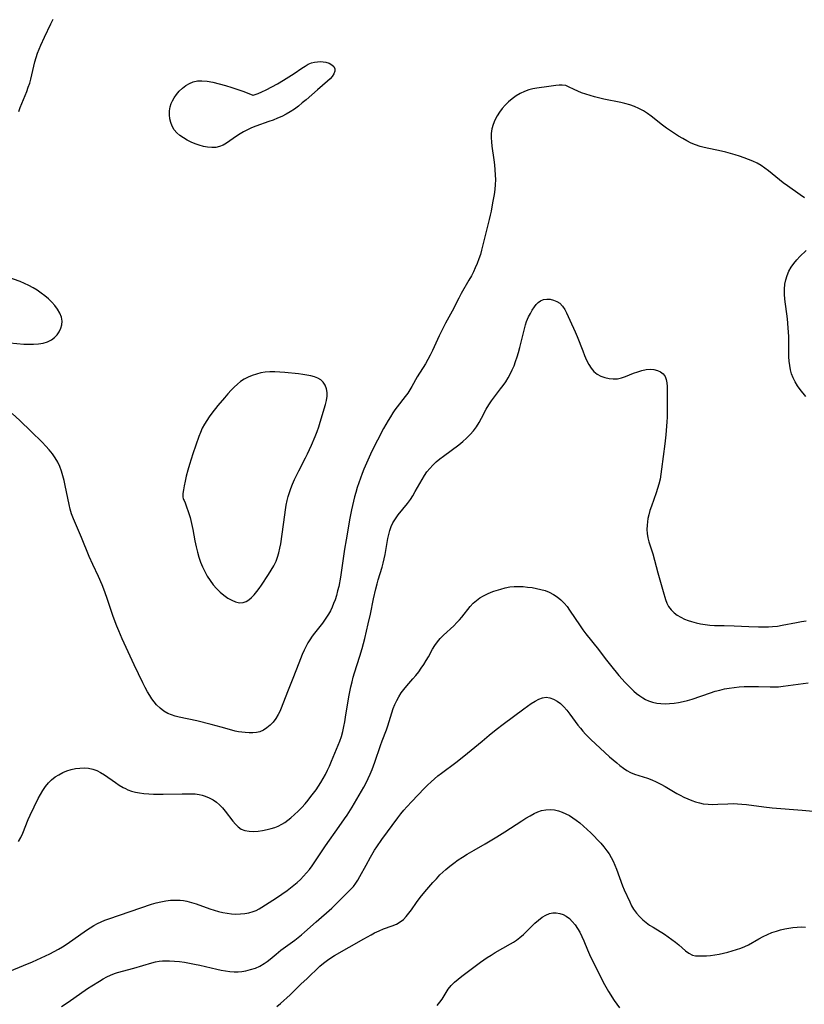
# Model space of a CAD drawing. Extents: x 1794352 to 1802554, y 2764605 to 2772807.
# Drawn here: x 1797618 to 1797915, y 2766091 to 2766464 of the extents above; entities that cross this region are included whole.
import ezdxf

# ---------------------------------------------------------------- set-up
doc = ezdxf.new("R2010")
doc.units = 0

msp = doc.modelspace()

# ---------------------------------------------------------------- linework, layer by layer
at = {"layer": 'Unknown_Line_Type', "color": 0}
for points in [[(1797618.14, 2766429.33, 172), (1797618.64, 2766430.79, 172), (1797619.23, 2766432.34, 172), (1797621.11, 2766436.91, 172), (1797621.69, 2766438.44, 172), (1797622.21, 2766439.99, 172), (1797622.64, 2766441.54, 172), (1797624.17, 2766448.08, 172), (1797624.64, 2766449.73, 172), (1797625.17, 2766451.3, 172), (1797625.77, 2766452.85, 172), (1797626.42, 2766454.38, 172), (1797627.82, 2766457.42, 172), (1797630.28, 2766462.46, 172), (1797631.11, 2766464.23, 172)], [(1797706.62, 2766435.52, 174), (1797706.86, 2766435.52, 174), (1797707.57, 2766435.74, 174), (1797708.68, 2766436.15, 174), (1797710.1, 2766436.74, 174), (1797711.75, 2766437.5, 174), (1797713.83, 2766438.56, 174), (1797716.02, 2766439.77, 174), (1797718.22, 2766441.09, 174), (1797720.36, 2766442.42, 174), (1797722.33, 2766443.72, 174), (1797725.25, 2766445.72, 174), (1797726.43, 2766446.49, 174), (1797727.62, 2766447.15, 174), (1797728.83, 2766447.66, 174), (1797729.99, 2766447.97, 174), (1797731.16, 2766448.13, 174), (1797732.31, 2766448.18, 174), (1797733.35, 2766448.12, 174), (1797734.33, 2766447.96, 174), (1797735.56, 2766447.57, 174), (1797736.6, 2766447, 174), (1797737.36, 2766446.3, 174), (1797737.76, 2766445.45, 174), (1797737.72, 2766444.54, 174), (1797737.34, 2766443.57, 174), (1797736.67, 2766442.56, 174), (1797735.88, 2766441.67, 174), (1797734.95, 2766440.79, 174), (1797731.14, 2766437.52, 174), (1797726.86, 2766433.75, 174), (1797725.4, 2766432.51, 174), (1797723.91, 2766431.31, 174), (1797722.38, 2766430.17, 174), (1797720.8, 2766429.12, 174), (1797719.25, 2766428.24, 174), (1797717.64, 2766427.44, 174), (1797716, 2766426.72, 174), (1797714.34, 2766426.05, 174), (1797712.7, 2766425.45, 174), (1797707.81, 2766423.69, 174), (1797706.22, 2766423.05, 174), (1797704.67, 2766422.37, 174), (1797703.18, 2766421.6, 174), (1797701.83, 2766420.8, 174), (1797700.53, 2766419.94, 174), (1797696.76, 2766417.3, 174), (1797695.45, 2766416.54, 174), (1797694.1, 2766415.99, 174), (1797692.64, 2766415.7, 174), (1797691.12, 2766415.65, 174), (1797689.55, 2766415.79, 174), (1797687.96, 2766416.1, 174), (1797686.36, 2766416.54, 174), (1797684.81, 2766417.08, 174), (1797683.29, 2766417.73, 174), (1797681.81, 2766418.47, 174), (1797680.4, 2766419.3, 174), (1797679.1, 2766420.22, 174), (1797677.93, 2766421.25, 174), (1797676.95, 2766422.41, 174), (1797676.2, 2766423.69, 174), (1797675.67, 2766425.09, 174), (1797675.32, 2766426.56, 174), (1797675.16, 2766428.07, 174), (1797675.18, 2766429.59, 174), (1797675.42, 2766431.09, 174), (1797675.77, 2766432.25, 174), (1797676.26, 2766433.36, 174), (1797676.86, 2766434.44, 174), (1797677.79, 2766435.76, 174), (1797678.85, 2766436.99, 174), (1797680.03, 2766438.11, 174), (1797681.3, 2766439.09, 174), (1797682.66, 2766439.91, 174), (1797684.1, 2766440.5, 174), (1797685.71, 2766440.84, 174), (1797687.4, 2766440.93, 174), (1797689.35, 2766440.77, 174), (1797691.56, 2766440.37, 174), (1797693.94, 2766439.81, 174), (1797696.38, 2766439.12, 174), (1797698.78, 2766438.37, 174), (1797701.03, 2766437.61, 174), (1797702.87, 2766436.94, 174), (1797706.39, 2766435.58, 174), (1797706.62, 2766435.52, 174)], [(1797915.41, 2766396.67, 172), (1797913.86, 2766397.79, 172), (1797909.01, 2766401.14, 172), (1797907.42, 2766402.33, 172), (1797906.02, 2766403.44, 172), (1797901.89, 2766406.83, 172), (1797900.49, 2766407.89, 172), (1797899.03, 2766408.86, 172), (1797897.5, 2766409.72, 172), (1797895.91, 2766410.48, 172), (1797894.27, 2766411.17, 172), (1797892.61, 2766411.79, 172), (1797890.92, 2766412.37, 172), (1797889.21, 2766412.9, 172), (1797885.76, 2766413.86, 172), (1797884.03, 2766414.28, 172), (1797877.52, 2766415.65, 172), (1797875.96, 2766416.07, 172), (1797874.26, 2766416.66, 172), (1797872.6, 2766417.36, 172), (1797870.97, 2766418.15, 172), (1797869.37, 2766419.02, 172), (1797867.79, 2766419.94, 172), (1797866.23, 2766420.91, 172), (1797864.7, 2766421.94, 172), (1797863.21, 2766423.01, 172), (1797861.76, 2766424.12, 172), (1797857.47, 2766427.5, 172), (1797856.01, 2766428.54, 172), (1797854.49, 2766429.5, 172), (1797852.82, 2766430.38, 172), (1797851.09, 2766431.13, 172), (1797849.31, 2766431.77, 172), (1797847.48, 2766432.31, 172), (1797845.93, 2766432.68, 172), (1797839.46, 2766433.97, 172), (1797836, 2766434.81, 172), (1797834.32, 2766435.28, 172), (1797832.69, 2766435.79, 172), (1797831.12, 2766436.34, 172), (1797829.64, 2766436.92, 172), (1797828.28, 2766437.56, 172), (1797826.16, 2766438.67, 172), (1797825.1, 2766439.08, 172), (1797823.8, 2766439.31, 172), (1797822.6, 2766439.29, 172), (1797821.36, 2766439.15, 172), (1797818.73, 2766438.71, 172), (1797814.21, 2766438.15, 172), (1797812.67, 2766437.89, 172), (1797811.16, 2766437.52, 172), (1797809.48, 2766436.91, 172), (1797807.85, 2766436.12, 172), (1797806.29, 2766435.18, 172), (1797804.8, 2766434.1, 172), (1797803.47, 2766432.94, 172), (1797802.22, 2766431.69, 172), (1797801.07, 2766430.41, 172), (1797800.02, 2766429.06, 172), (1797799.09, 2766427.64, 172), (1797798.27, 2766426.06, 172), (1797797.63, 2766424.41, 172), (1797797.16, 2766422.71, 172), (1797796.9, 2766420.97, 172), (1797796.86, 2766419.38, 172), (1797796.96, 2766417.77, 172), (1797797.15, 2766416.15, 172), (1797797.91, 2766410.99, 172), (1797798.13, 2766409.11, 172), (1797798.31, 2766407.23, 172), (1797798.43, 2766405.35, 172), (1797798.47, 2766403.48, 172), (1797798.41, 2766401.61, 172), (1797798.23, 2766399.76, 172), (1797797.97, 2766397.93, 172), (1797797.41, 2766394.68, 172), (1797796.83, 2766391.62, 172), (1797796.51, 2766390.09, 172), (1797796.12, 2766388.44, 172), (1797794.47, 2766381.88, 172), (1797793.27, 2766376.84, 172), (1797792.81, 2766375.19, 172), (1797792.24, 2766373.47, 172), (1797791.59, 2766371.77, 172), (1797790.87, 2766370.1, 172), (1797790.16, 2766368.6, 172), (1797789.41, 2766367.13, 172), (1797788.47, 2766365.43, 172), (1797785.56, 2766360.4, 172), (1797784.64, 2766358.7, 172), (1797782.17, 2766353.68, 172), (1797779.64, 2766349.13, 172), (1797779.01, 2766347.95, 172), (1797777.26, 2766344.45, 172), (1797774.67, 2766338.83, 172), (1797773.82, 2766337.14, 172), (1797772.92, 2766335.47, 172), (1797771.98, 2766333.84, 172), (1797768.88, 2766328.9, 172), (1797766.8, 2766325.19, 172), (1797766.07, 2766323.96, 172), (1797765.29, 2766322.76, 172), (1797764.34, 2766321.43, 172), (1797761.3, 2766317.54, 172), (1797760.48, 2766316.41, 172), (1797759.69, 2766315.24, 172), (1797758.77, 2766313.8, 172), (1797757.88, 2766312.34, 172), (1797756.17, 2766309.34, 172), (1797753.8, 2766304.91, 172), (1797751.69, 2766300.71, 172), (1797750.15, 2766297.36, 172), (1797748.72, 2766293.97, 172), (1797748.04, 2766292.26, 172), (1797746.78, 2766288.73, 172), (1797746.2, 2766286.95, 172), (1797745.65, 2766285.16, 172), (1797745.2, 2766283.53, 172), (1797744.39, 2766280.25, 172), (1797744.02, 2766278.61, 172), (1797743.37, 2766275.35, 172), (1797741.95, 2766267.18, 172), (1797741.39, 2766263.65, 172), (1797740.42, 2766256.54, 172), (1797739.85, 2766253.05, 172), (1797739.16, 2766249.59, 172), (1797738.76, 2766247.88, 172), (1797738.3, 2766246.19, 172), (1797737.78, 2766244.53, 172), (1797737.26, 2766243.12, 172), (1797736.68, 2766241.74, 172), (1797736.03, 2766240.39, 172), (1797735.32, 2766239.08, 172), (1797734.59, 2766237.9, 172), (1797733.81, 2766236.76, 172), (1797732.98, 2766235.64, 172), (1797730.07, 2766231.94, 172), (1797729.14, 2766230.68, 172), (1797728.26, 2766229.39, 172), (1797727.55, 2766228.18, 172), (1797726.88, 2766226.94, 172), (1797726.11, 2766225.39, 172), (1797725.38, 2766223.81, 172), (1797724.68, 2766222.21, 172), (1797724.02, 2766220.58, 172), (1797721.79, 2766214.68, 172), (1797719.77, 2766209.71, 172), (1797717.39, 2766203.48, 172), (1797716.88, 2766202.23, 172), (1797716.31, 2766201.04, 172), (1797715.39, 2766199.53, 172), (1797714.33, 2766198.16, 172), (1797713.23, 2766197.01, 172), (1797712.03, 2766196.02, 172), (1797710.75, 2766195.19, 172), (1797709.37, 2766194.6, 172), (1797708.05, 2766194.28, 172), (1797706.67, 2766194.14, 172), (1797705.24, 2766194.14, 172), (1797703.79, 2766194.23, 172), (1797702.52, 2766194.37, 172), (1797701.24, 2766194.56, 172), (1797699.97, 2766194.83, 172), (1797698.67, 2766195.18, 172), (1797694.73, 2766196.36, 172), (1797690.88, 2766197.37, 172), (1797685.51, 2766198.68, 172), (1797678.81, 2766200.1, 172), (1797677.32, 2766200.47, 172), (1797675.89, 2766200.92, 172), (1797674.52, 2766201.48, 172), (1797672.97, 2766202.37, 172), (1797671.56, 2766203.45, 172), (1797670.27, 2766204.71, 172), (1797669.32, 2766205.84, 172), (1797668.45, 2766207.06, 172), (1797667.64, 2766208.35, 172), (1797666.86, 2766209.68, 172), (1797665.94, 2766211.34, 172), (1797665.05, 2766213.03, 172), (1797663.34, 2766216.49, 172), (1797661.72, 2766219.95, 172), (1797657.24, 2766229.73, 172), (1797655.92, 2766232.78, 172), (1797655.2, 2766234.56, 172), (1797653.87, 2766238.16, 172), (1797651.45, 2766245.35, 172), (1797650.28, 2766248.56, 172), (1797649.65, 2766250.16, 172), (1797648.31, 2766253.28, 172), (1797646.17, 2766257.87, 172), (1797644.78, 2766260.94, 172), (1797641.88, 2766268.1, 172), (1797639.53, 2766273.43, 172), (1797638.78, 2766275.2, 172), (1797638.1, 2766277, 172), (1797637.52, 2766278.82, 172), (1797637.1, 2766280.53, 172), (1797635.65, 2766287.81, 172), (1797635.25, 2766289.65, 172), (1797634.8, 2766291.46, 172), (1797634.28, 2766293.24, 172), (1797633.65, 2766294.96, 172), (1797632.89, 2766296.62, 172), (1797631.92, 2766298.23, 172), (1797630.81, 2766299.76, 172), (1797629.58, 2766301.24, 172), (1797628.28, 2766302.69, 172), (1797626.93, 2766304.11, 172), (1797622.76, 2766308.24, 172), (1797618.49, 2766312.3, 172), (1797615.59, 2766314.95, 172)], [(1797915.95, 2766321.46, 172), (1797913.82, 2766324.12, 172), (1797912.8, 2766325.5, 172), (1797911.89, 2766326.96, 172), (1797911.15, 2766328.49, 172), (1797910.61, 2766330.01, 172), (1797910.2, 2766331.58, 172), (1797909.89, 2766333.19, 172), (1797909.68, 2766334.83, 172), (1797909.55, 2766336.5, 172), (1797909.52, 2766337.97, 172), (1797909.54, 2766342.45, 172), (1797909.51, 2766344.11, 172), (1797909.43, 2766345.78, 172), (1797909.31, 2766347.45, 172), (1797908.99, 2766350.78, 172), (1797908.03, 2766358.3, 172), (1797907.87, 2766360.22, 172), (1797907.84, 2766362.11, 172), (1797907.99, 2766363.96, 172), (1797908.35, 2766365.64, 172), (1797908.88, 2766367.28, 172), (1797909.57, 2766368.86, 172), (1797910.41, 2766370.37, 172), (1797911.38, 2766371.79, 172), (1797912.54, 2766373.17, 172), (1797913.73, 2766374.38, 172), (1797916.13, 2766376.73, 172)], [(1797614.67, 2766341.73, 172), (1797619.95, 2766341.25, 172), (1797621.83, 2766341.18, 172), (1797623.71, 2766341.21, 172), (1797625.55, 2766341.36, 172), (1797627.32, 2766341.65, 172), (1797628.99, 2766342.12, 172), (1797630.48, 2766342.82, 172), (1797631.64, 2766343.7, 172), (1797632.62, 2766344.75, 172), (1797633.42, 2766345.95, 172), (1797634.02, 2766347.24, 172), (1797634.38, 2766348.59, 172), (1797634.47, 2766349.97, 172), (1797634.21, 2766351.48, 172), (1797633.63, 2766352.99, 172), (1797632.79, 2766354.46, 172), (1797631.75, 2766355.87, 172), (1797630.6, 2766357.14, 172), (1797629.32, 2766358.35, 172), (1797627.95, 2766359.5, 172), (1797626.51, 2766360.59, 172), (1797625.02, 2766361.63, 172), (1797623.48, 2766362.59, 172), (1797621.89, 2766363.47, 172), (1797620.28, 2766364.25, 172), (1797618.56, 2766364.94, 172), (1797613.53, 2766366.73, 172)], [(1797618.03, 2766153.02, 170), (1797618.86, 2766154.6, 170), (1797619.61, 2766156.25, 170), (1797621.7, 2766161.37, 170), (1797622.4, 2766162.99, 170), (1797623.88, 2766166.18, 170), (1797625.48, 2766169.3, 170), (1797626.32, 2766170.81, 170), (1797627.25, 2766172.35, 170), (1797628.24, 2766173.82, 170), (1797629.31, 2766175.19, 170), (1797630.5, 2766176.41, 170), (1797631.81, 2766177.45, 170), (1797633.24, 2766178.33, 170), (1797634.75, 2766179.09, 170), (1797636.32, 2766179.72, 170), (1797637.93, 2766180.23, 170), (1797639.57, 2766180.61, 170), (1797641.24, 2766180.84, 170), (1797642.89, 2766180.9, 170), (1797644.53, 2766180.78, 170), (1797646.12, 2766180.45, 170), (1797647.61, 2766179.88, 170), (1797649.06, 2766179.14, 170), (1797650.49, 2766178.27, 170), (1797654.7, 2766175.34, 170), (1797656.14, 2766174.39, 170), (1797657.62, 2766173.52, 170), (1797658.5, 2766173.06, 170), (1797659.41, 2766172.65, 170), (1797660.81, 2766172.13, 170), (1797662.25, 2766171.72, 170), (1797663.72, 2766171.41, 170), (1797665.48, 2766171.16, 170), (1797667.26, 2766171.02, 170), (1797669.07, 2766170.95, 170), (1797672.71, 2766170.95, 170), (1797679.98, 2766171.14, 170), (1797681.77, 2766171.14, 170), (1797683.31, 2766171.11, 170), (1797684.83, 2766171.02, 170), (1797686.31, 2766170.83, 170), (1797687.5, 2766170.59, 170), (1797688.65, 2766170.25, 170), (1797690.18, 2766169.6, 170), (1797691.63, 2766168.79, 170), (1797692.9, 2766167.92, 170), (1797694.08, 2766166.93, 170), (1797695.18, 2766165.79, 170), (1797696.2, 2766164.55, 170), (1797699.06, 2766160.71, 170), (1797700.05, 2766159.56, 170), (1797701.11, 2766158.55, 170), (1797702.27, 2766157.76, 170), (1797703.7, 2766157.21, 170), (1797705.26, 2766156.92, 170), (1797706.92, 2766156.85, 170), (1797708.63, 2766156.94, 170), (1797710.38, 2766157.17, 170), (1797712.14, 2766157.53, 170), (1797713.56, 2766157.9, 170), (1797714.95, 2766158.35, 170), (1797716.32, 2766158.9, 170), (1797717.63, 2766159.55, 170), (1797718.83, 2766160.29, 170), (1797719.97, 2766161.11, 170), (1797721.09, 2766162, 170), (1797722.48, 2766163.23, 170), (1797723.84, 2766164.53, 170), (1797725.16, 2766165.89, 170), (1797726.44, 2766167.29, 170), (1797727.67, 2766168.74, 170), (1797728.68, 2766170.01, 170), (1797729.66, 2766171.3, 170), (1797730.6, 2766172.63, 170), (1797731.5, 2766173.98, 170), (1797732.36, 2766175.35, 170), (1797733.26, 2766176.88, 170), (1797734.12, 2766178.43, 170), (1797734.92, 2766180.01, 170), (1797735.67, 2766181.6, 170), (1797736.46, 2766183.4, 170), (1797739.56, 2766190.97, 170), (1797740.18, 2766192.77, 170), (1797740.7, 2766194.62, 170), (1797741.13, 2766196.51, 170), (1797741.48, 2766198.31, 170), (1797741.79, 2766200.13, 170), (1797743.01, 2766207.75, 170), (1797743.37, 2766209.67, 170), (1797743.76, 2766211.58, 170), (1797744.21, 2766213.48, 170), (1797744.67, 2766215.17, 170), (1797745.17, 2766216.85, 170), (1797747.2, 2766223.18, 170), (1797748.01, 2766226.04, 170), (1797749.01, 2766229.84, 170), (1797750.35, 2766235.36, 170), (1797751.16, 2766239.12, 170), (1797752.35, 2766244.84, 170), (1797753.21, 2766248.64, 170), (1797753.7, 2766250.52, 170), (1797754.15, 2766252.1, 170), (1797755.57, 2766256.82, 170), (1797756.01, 2766258.4, 170), (1797756.41, 2766260.03, 170), (1797756.76, 2766261.66, 170), (1797757.77, 2766267.66, 170), (1797758.11, 2766269.23, 170), (1797758.53, 2766270.76, 170), (1797759.06, 2766272.24, 170), (1797759.71, 2766273.66, 170), (1797760.63, 2766275.19, 170), (1797761.7, 2766276.65, 170), (1797765.2, 2766280.91, 170), (1797766.3, 2766282.4, 170), (1797767.25, 2766283.89, 170), (1797768.14, 2766285.43, 170), (1797769.85, 2766288.56, 170), (1797770.7, 2766290.04, 170), (1797771.6, 2766291.48, 170), (1797772.57, 2766292.88, 170), (1797773.62, 2766294.2, 170), (1797774.83, 2766295.47, 170), (1797776.12, 2766296.66, 170), (1797777.49, 2766297.8, 170), (1797778.9, 2766298.9, 170), (1797784.66, 2766303.2, 170), (1797786.16, 2766304.42, 170), (1797787.6, 2766305.68, 170), (1797788.96, 2766307.01, 170), (1797790.2, 2766308.44, 170), (1797791.3, 2766309.96, 170), (1797792.29, 2766311.56, 170), (1797793.22, 2766313.22, 170), (1797795.03, 2766316.58, 170), (1797795.98, 2766318.23, 170), (1797796.99, 2766319.84, 170), (1797798.08, 2766321.35, 170), (1797800.39, 2766324.3, 170), (1797801.4, 2766325.65, 170), (1797802.38, 2766327.04, 170), (1797803.3, 2766328.47, 170), (1797804.13, 2766329.95, 170), (1797804.88, 2766331.5, 170), (1797805.54, 2766333.1, 170), (1797806.14, 2766334.74, 170), (1797806.68, 2766336.41, 170), (1797807.18, 2766338.1, 170), (1797807.68, 2766339.97, 170), (1797809.08, 2766345.57, 170), (1797809.92, 2766348.6, 170), (1797810.31, 2766349.77, 170), (1797810.66, 2766350.67, 170), (1797811.04, 2766351.55, 170), (1797811.71, 2766352.9, 170), (1797812.45, 2766354.16, 170), (1797813.22, 2766355.32, 170), (1797813.94, 2766356.24, 170), (1797814.71, 2766357.03, 170), (1797815.55, 2766357.65, 170), (1797816.7, 2766358.1, 170), (1797817.94, 2766358.28, 170), (1797819.23, 2766358.21, 170), (1797820.52, 2766357.92, 170), (1797821.75, 2766357.43, 170), (1797822.87, 2766356.71, 170), (1797823.94, 2766355.62, 170), (1797824.81, 2766354.32, 170), (1797825.42, 2766353.08, 170), (1797826.63, 2766350.35, 170), (1797828.73, 2766345.86, 170), (1797829.46, 2766344.09, 170), (1797831.54, 2766338.66, 170), (1797832.24, 2766336.9, 170), (1797832.99, 2766335.19, 170), (1797833.8, 2766333.59, 170), (1797834.71, 2766332.13, 170), (1797835.79, 2766330.87, 170), (1797837.03, 2766329.89, 170), (1797838.42, 2766329.13, 170), (1797839.92, 2766328.58, 170), (1797841.49, 2766328.22, 170), (1797843.09, 2766328.08, 170), (1797844.71, 2766328.18, 170), (1797846.19, 2766328.52, 170), (1797847.67, 2766329.01, 170), (1797850.75, 2766330.21, 170), (1797852.35, 2766330.8, 170), (1797853.94, 2766331.31, 170), (1797855.5, 2766331.66, 170), (1797857.03, 2766331.81, 170), (1797858.45, 2766331.68, 170), (1797859.78, 2766331.32, 170), (1797860.97, 2766330.74, 170), (1797861.98, 2766329.97, 170), (1797862.73, 2766328.99, 170), (1797863.17, 2766327.86, 170), (1797863.4, 2766326.58, 170), (1797863.49, 2766325.18, 170), (1797863.5, 2766315.54, 170), (1797863.47, 2766313.57, 170), (1797863.39, 2766311.9, 170), (1797863.27, 2766310.23, 170), (1797862.94, 2766306.88, 170), (1797862.56, 2766303.54, 170), (1797861.38, 2766293.92, 170), (1797861.1, 2766292.03, 170), (1797860.78, 2766290.16, 170), (1797860.36, 2766288.31, 170), (1797859.88, 2766286.6, 170), (1797859.33, 2766284.92, 170), (1797857.54, 2766279.93, 170), (1797856.99, 2766278.26, 170), (1797856.51, 2766276.6, 170), (1797856.22, 2766275.33, 170), (1797856.01, 2766274.06, 170), (1797855.88, 2766272.78, 170), (1797855.85, 2766271.16, 170), (1797855.97, 2766269.55, 170), (1797856.23, 2766267.96, 170), (1797856.6, 2766266.44, 170), (1797858.01, 2766261.91, 170), (1797859.9, 2766254.76, 170), (1797861.92, 2766247.7, 170), (1797862.87, 2766244.57, 170), (1797863.39, 2766243.2, 170), (1797864.04, 2766241.93, 170), (1797864.98, 2766240.68, 170), (1797866.14, 2766239.56, 170), (1797867.33, 2766238.67, 170), (1797868.64, 2766237.87, 170), (1797870.05, 2766237.19, 170), (1797871.38, 2766236.67, 170), (1797872.76, 2766236.23, 170), (1797874.43, 2766235.79, 170), (1797876.13, 2766235.42, 170), (1797877.86, 2766235.14, 170), (1797879.61, 2766234.95, 170), (1797881.43, 2766234.84, 170), (1797885.12, 2766234.77, 170), (1797888.81, 2766234.66, 170), (1797894.36, 2766234.4, 170), (1797898.03, 2766234.27, 170), (1797899.95, 2766234.25, 170), (1797901.86, 2766234.28, 170), (1797903.38, 2766234.37, 170), (1797905.2, 2766234.58, 170), (1797907.03, 2766234.87, 170), (1797912.49, 2766235.94, 170), (1797914.32, 2766236.28, 170), (1797916.16, 2766236.57, 170)], [(1797680.43, 2766282.4, 174), (1797680.63, 2766282.09, 174), (1797681.04, 2766281.16, 174), (1797681.6, 2766279.72, 174), (1797682.24, 2766277.87, 174), (1797682.91, 2766275.7, 174), (1797683.52, 2766273.32, 174), (1797683.97, 2766271.12, 174), (1797684.74, 2766266.77, 174), (1797685.2, 2766264.51, 174), (1797685.68, 2766262.54, 174), (1797686.24, 2766260.64, 174), (1797686.88, 2766258.77, 174), (1797687.61, 2766256.93, 174), (1797688.46, 2766255.15, 174), (1797689.44, 2766253.44, 174), (1797690.53, 2766251.79, 174), (1797691.72, 2766250.23, 174), (1797692.98, 2766248.75, 174), (1797694.32, 2766247.4, 174), (1797695.74, 2766246.21, 174), (1797697.2, 2766245.18, 174), (1797698.68, 2766244.33, 174), (1797700.16, 2766243.7, 174), (1797701.61, 2766243.37, 174), (1797703, 2766243.42, 174), (1797704.11, 2766243.82, 174), (1797705.17, 2766244.5, 174), (1797706.19, 2766245.39, 174), (1797707.18, 2766246.43, 174), (1797708.15, 2766247.6, 174), (1797709.07, 2766248.8, 174), (1797709.97, 2766250.07, 174), (1797712.62, 2766254.02, 174), (1797713.66, 2766255.67, 174), (1797714.64, 2766257.35, 174), (1797715.48, 2766259.08, 174), (1797716.07, 2766260.67, 174), (1797716.55, 2766262.3, 174), (1797716.94, 2766263.98, 174), (1797717.26, 2766265.68, 174), (1797717.82, 2766269.33, 174), (1797718.77, 2766276.69, 174), (1797719.04, 2766278.52, 174), (1797719.35, 2766280.33, 174), (1797719.72, 2766282.14, 174), (1797720.1, 2766283.65, 174), (1797720.53, 2766285.14, 174), (1797721.02, 2766286.61, 174), (1797721.68, 2766288.31, 174), (1797722.42, 2766289.98, 174), (1797724.04, 2766293.28, 174), (1797726.56, 2766298.22, 174), (1797727.34, 2766299.79, 174), (1797728.82, 2766302.97, 174), (1797730.26, 2766306.36, 174), (1797730.96, 2766308.15, 174), (1797731.62, 2766309.96, 174), (1797732.22, 2766311.76, 174), (1797734.19, 2766318.36, 174), (1797734.58, 2766319.96, 174), (1797734.83, 2766321.52, 174), (1797734.85, 2766323.01, 174), (1797734.6, 2766324.4, 174), (1797734.09, 2766325.69, 174), (1797733.33, 2766326.82, 174), (1797732.35, 2766327.76, 174), (1797731.24, 2766328.42, 174), (1797729.98, 2766328.91, 174), (1797728.59, 2766329.28, 174), (1797727.12, 2766329.55, 174), (1797725.56, 2766329.78, 174), (1797723.96, 2766329.96, 174), (1797718.79, 2766330.46, 174), (1797716.9, 2766330.63, 174), (1797715.02, 2766330.74, 174), (1797713.16, 2766330.76, 174), (1797711.32, 2766330.63, 174), (1797709.66, 2766330.36, 174), (1797708.04, 2766329.95, 174), (1797706.46, 2766329.41, 174), (1797704.92, 2766328.75, 174), (1797703.45, 2766327.97, 174), (1797702.06, 2766327.06, 174), (1797700.81, 2766326.07, 174), (1797699.62, 2766324.97, 174), (1797698.48, 2766323.81, 174), (1797697.19, 2766322.4, 174), (1797695.92, 2766320.96, 174), (1797693.44, 2766317.98, 174), (1797691.2, 2766315.12, 174), (1797690.19, 2766313.75, 174), (1797689.23, 2766312.35, 174), (1797688.34, 2766310.93, 174), (1797687.55, 2766309.46, 174), (1797686.82, 2766307.79, 174), (1797686.27, 2766306.29, 174), (1797684.02, 2766299.77, 174), (1797682.71, 2766295.69, 174), (1797682.06, 2766293.5, 174), (1797681.46, 2766291.32, 174), (1797681, 2766289.45, 174), (1797680.63, 2766287.69, 174), (1797680.37, 2766286.09, 174), (1797680.23, 2766284.72, 174), (1797680.22, 2766283.48, 174), (1797680.3, 2766282.68, 174), (1797680.43, 2766282.4, 174)], [(1797614.75, 2766103.95, 168), (1797619.88, 2766106.06, 168), (1797623.26, 2766107.52, 168), (1797626.6, 2766109.01, 168), (1797629.89, 2766110.57, 168), (1797631.51, 2766111.4, 168), (1797633.11, 2766112.27, 168), (1797634.6, 2766113.15, 168), (1797636.06, 2766114.07, 168), (1797638.57, 2766115.77, 168), (1797643.71, 2766119.43, 168), (1797645.07, 2766120.35, 168), (1797646.45, 2766121.21, 168), (1797647.86, 2766121.99, 168), (1797649.27, 2766122.64, 168), (1797650.71, 2766123.23, 168), (1797652.18, 2766123.77, 168), (1797668.3, 2766129.35, 168), (1797670.08, 2766129.85, 168), (1797671.89, 2766130.26, 168), (1797673.71, 2766130.58, 168), (1797675.54, 2766130.79, 168), (1797677.37, 2766130.87, 168), (1797679.19, 2766130.8, 168), (1797680.43, 2766130.65, 168), (1797681.66, 2766130.42, 168), (1797683.47, 2766129.96, 168), (1797685.26, 2766129.4, 168), (1797690.36, 2766127.56, 168), (1797692.03, 2766127, 168), (1797693.71, 2766126.51, 168), (1797695.33, 2766126.14, 168), (1797696.96, 2766125.87, 168), (1797698.6, 2766125.69, 168), (1797700.28, 2766125.6, 168), (1797701.95, 2766125.63, 168), (1797703.6, 2766125.76, 168), (1797705.2, 2766126.04, 168), (1797706.75, 2766126.49, 168), (1797707.9, 2766126.97, 168), (1797709.02, 2766127.54, 168), (1797710.13, 2766128.18, 168), (1797711.51, 2766129.03, 168), (1797715.65, 2766131.78, 168), (1797719.66, 2766134.56, 168), (1797720.95, 2766135.5, 168), (1797722.21, 2766136.48, 168), (1797723.42, 2766137.5, 168), (1797724.66, 2766138.66, 168), (1797725.84, 2766139.88, 168), (1797726.98, 2766141.15, 168), (1797728.06, 2766142.46, 168), (1797729.1, 2766143.81, 168), (1797730.17, 2766145.31, 168), (1797734.23, 2766151.39, 168), (1797739.35, 2766158.66, 168), (1797741.37, 2766161.59, 168), (1797742.34, 2766163.05, 168), (1797744.23, 2766166.01, 168), (1797746.94, 2766170.51, 168), (1797748.68, 2766173.65, 168), (1797749.53, 2766175.28, 168), (1797750.34, 2766176.92, 168), (1797751.12, 2766178.58, 168), (1797751.84, 2766180.26, 168), (1797752.91, 2766183.04, 168), (1797755.05, 2766189.37, 168), (1797755.66, 2766191.11, 168), (1797757.25, 2766195.26, 168), (1797757.78, 2766196.86, 168), (1797759.26, 2766201.71, 168), (1797759.81, 2766203.31, 168), (1797760.42, 2766204.87, 168), (1797761.13, 2766206.37, 168), (1797761.93, 2766207.83, 168), (1797762.82, 2766209.24, 168), (1797763.79, 2766210.59, 168), (1797764.9, 2766211.95, 168), (1797767.25, 2766214.58, 168), (1797768.39, 2766215.92, 168), (1797769.44, 2766217.26, 168), (1797770.43, 2766218.63, 168), (1797771.37, 2766220.05, 168), (1797772.27, 2766221.48, 168), (1797773.12, 2766222.93, 168), (1797774.73, 2766225.85, 168), (1797775.58, 2766227.25, 168), (1797776.51, 2766228.58, 168), (1797777.62, 2766229.88, 168), (1797778.84, 2766231.1, 168), (1797782.7, 2766234.64, 168), (1797783.94, 2766235.86, 168), (1797784.89, 2766236.86, 168), (1797785.79, 2766237.9, 168), (1797788.94, 2766241.95, 168), (1797790.08, 2766243.19, 168), (1797791.28, 2766244.25, 168), (1797792.59, 2766245.19, 168), (1797793.98, 2766246.03, 168), (1797795.43, 2766246.76, 168), (1797796.93, 2766247.39, 168), (1797797.88, 2766247.72, 168), (1797800.5, 2766248.54, 168), (1797802.19, 2766249, 168), (1797803.91, 2766249.35, 168), (1797805.57, 2766249.52, 168), (1797807.26, 2766249.56, 168), (1797808.96, 2766249.49, 168), (1797810.67, 2766249.34, 168), (1797812.37, 2766249.11, 168), (1797814.05, 2766248.81, 168), (1797815.7, 2766248.43, 168), (1797817.3, 2766247.97, 168), (1797818.86, 2766247.38, 168), (1797820.42, 2766246.57, 168), (1797821.88, 2766245.6, 168), (1797823.25, 2766244.49, 168), (1797824.5, 2766243.26, 168), (1797825.63, 2766241.93, 168), (1797826.57, 2766240.59, 168), (1797830.54, 2766234.66, 168), (1797831.6, 2766233.17, 168), (1797832.73, 2766231.65, 168), (1797837.44, 2766225.67, 168), (1797840.05, 2766222.29, 168), (1797842.05, 2766219.77, 168), (1797845.25, 2766215.9, 168), (1797847.62, 2766213.19, 168), (1797848.85, 2766211.89, 168), (1797849.84, 2766210.9, 168), (1797850.85, 2766209.96, 168), (1797851.9, 2766209.08, 168), (1797853.17, 2766208.14, 168), (1797854.24, 2766207.43, 168), (1797855.34, 2766206.8, 168), (1797856.49, 2766206.26, 168), (1797857.97, 2766205.77, 168), (1797859.52, 2766205.44, 168), (1797861.11, 2766205.25, 168), (1797862.74, 2766205.18, 168), (1797864.38, 2766205.21, 168), (1797866.09, 2766205.37, 168), (1797867.8, 2766205.62, 168), (1797869.51, 2766205.96, 168), (1797871.21, 2766206.38, 168), (1797872.96, 2766206.91, 168), (1797879.93, 2766209.32, 168), (1797881.69, 2766209.87, 168), (1797883.45, 2766210.34, 168), (1797885.22, 2766210.75, 168), (1797887, 2766211.09, 168), (1797888.79, 2766211.35, 168), (1797890.71, 2766211.56, 168), (1797892.63, 2766211.68, 168), (1797894.54, 2766211.75, 168), (1797896.32, 2766211.75, 168), (1797898.09, 2766211.72, 168), (1797902.42, 2766211.52, 168), (1797903.71, 2766211.51, 168), (1797905.57, 2766211.61, 168), (1797907.45, 2766211.8, 168), (1797913.1, 2766212.59, 168), (1797916.91, 2766213.07, 168)], [(1797634.23, 2766090.58, 166), (1797636.8, 2766092.29, 166), (1797644.14, 2766097.37, 166), (1797645.74, 2766098.43, 166), (1797648.66, 2766100.25, 166), (1797650.03, 2766101.05, 166), (1797651.42, 2766101.79, 166), (1797652.83, 2766102.46, 166), (1797654.26, 2766103.04, 166), (1797655.49, 2766103.44, 166), (1797661.61, 2766105.13, 166), (1797668.41, 2766107.16, 166), (1797669.8, 2766107.5, 166), (1797671.19, 2766107.75, 166), (1797672.49, 2766107.87, 166), (1797673.8, 2766107.91, 166), (1797675.13, 2766107.88, 166), (1797677.01, 2766107.76, 166), (1797678.91, 2766107.57, 166), (1797680.82, 2766107.32, 166), (1797682.74, 2766107.02, 166), (1797684.65, 2766106.67, 166), (1797686.56, 2766106.28, 166), (1797693.1, 2766104.7, 166), (1797694.74, 2766104.35, 166), (1797696.37, 2766104.07, 166), (1797698, 2766103.86, 166), (1797699.63, 2766103.76, 166), (1797701.11, 2766103.78, 166), (1797702.57, 2766103.89, 166), (1797704.01, 2766104.12, 166), (1797705.85, 2766104.56, 166), (1797707.62, 2766105.16, 166), (1797709.34, 2766105.92, 166), (1797710.96, 2766106.85, 166), (1797712.12, 2766107.66, 166), (1797713.25, 2766108.54, 166), (1797715.46, 2766110.4, 166), (1797717.29, 2766111.86, 166), (1797722.53, 2766115.7, 166), (1797725.04, 2766117.68, 166), (1797726.26, 2766118.71, 166), (1797730.6, 2766122.64, 166), (1797736.56, 2766127.86, 166), (1797739.02, 2766130.2, 166), (1797743.69, 2766134.84, 166), (1797744.77, 2766136.03, 166), (1797745.65, 2766137.21, 166), (1797746.46, 2766138.47, 166), (1797747.21, 2766139.79, 166), (1797749.56, 2766144.14, 166), (1797751.23, 2766147.16, 166), (1797752.77, 2766149.75, 166), (1797753.58, 2766151.02, 166), (1797755.48, 2766153.74, 166), (1797761.61, 2766162.05, 166), (1797762.68, 2766163.47, 166), (1797763.78, 2766164.85, 166), (1797764.92, 2766166.19, 166), (1797766.8, 2766168.19, 166), (1797771.53, 2766173.05, 166), (1797772.81, 2766174.33, 166), (1797774.11, 2766175.58, 166), (1797775.46, 2766176.78, 166), (1797776.73, 2766177.84, 166), (1797778.04, 2766178.87, 166), (1797783.54, 2766182.99, 166), (1797786.48, 2766185.29, 166), (1797789.3, 2766187.59, 166), (1797793.42, 2766191.06, 166), (1797796.14, 2766193.29, 166), (1797798.78, 2766195.37, 166), (1797801.45, 2766197.41, 166), (1797809.18, 2766203.23, 166), (1797810.62, 2766204.3, 166), (1797812.05, 2766205.3, 166), (1797813.47, 2766206.19, 166), (1797814.88, 2766206.92, 166), (1797816.28, 2766207.43, 166), (1797817.68, 2766207.64, 166), (1797819.09, 2766207.46, 166), (1797820.48, 2766206.95, 166), (1797821.83, 2766206.18, 166), (1797823.14, 2766205.2, 166), (1797824.38, 2766204.04, 166), (1797825.55, 2766202.72, 166), (1797826.66, 2766201.28, 166), (1797829.71, 2766197.06, 166), (1797830.63, 2766195.89, 166), (1797831.59, 2766194.74, 166), (1797832.58, 2766193.64, 166), (1797833.57, 2766192.64, 166), (1797834.59, 2766191.67, 166), (1797841.69, 2766185.1, 166), (1797844.38, 2766182.77, 166), (1797845.64, 2766181.75, 166), (1797846.93, 2766180.81, 166), (1797848.26, 2766179.95, 166), (1797849.63, 2766179.21, 166), (1797851.19, 2766178.56, 166), (1797852.79, 2766178.01, 166), (1797856.04, 2766177.01, 166), (1797857.66, 2766176.43, 166), (1797859.37, 2766175.67, 166), (1797861.06, 2766174.79, 166), (1797862.72, 2766173.85, 166), (1797867.18, 2766171.2, 166), (1797868.36, 2766170.55, 166), (1797869.82, 2766169.84, 166), (1797871.3, 2766169.19, 166), (1797872.8, 2766168.6, 166), (1797874.23, 2766168.09, 166), (1797875.68, 2766167.65, 166), (1797877.15, 2766167.33, 166), (1797878.97, 2766167.13, 166), (1797880.82, 2766167.09, 166), (1797882.7, 2766167.15, 166), (1797886.5, 2766167.33, 166), (1797888.42, 2766167.36, 166), (1797890.1, 2766167.29, 166), (1797891.79, 2766167.16, 166), (1797893.48, 2766166.98, 166), (1797900.13, 2766166.16, 166), (1797903.25, 2766165.83, 166), (1797914.53, 2766164.87, 166), (1797921.44, 2766164.25, 166)], [(1797715.81, 2766090.55, 164), (1797717.13, 2766091.72, 164), (1797720.74, 2766094.98, 164), (1797725.01, 2766099.16, 164), (1797727.16, 2766101.13, 164), (1797732.09, 2766105.83, 164), (1797733.46, 2766107.03, 164), (1797734.89, 2766108.15, 164), (1797736.21, 2766109.04, 164), (1797737.57, 2766109.88, 164), (1797743.19, 2766113.04, 164), (1797748.67, 2766116.23, 164), (1797751.4, 2766117.73, 164), (1797752.76, 2766118.44, 164), (1797754.44, 2766119.25, 164), (1797756.12, 2766119.97, 164), (1797759.44, 2766121.17, 164), (1797761.01, 2766121.81, 164), (1797762.47, 2766122.62, 164), (1797763.64, 2766123.56, 164), (1797764.72, 2766124.66, 164), (1797765.72, 2766125.89, 164), (1797766.69, 2766127.2, 164), (1797768.62, 2766129.94, 164), (1797769.62, 2766131.32, 164), (1797770.55, 2766132.51, 164), (1797772.52, 2766134.85, 164), (1797774.82, 2766137.49, 164), (1797776.15, 2766138.96, 164), (1797777.51, 2766140.39, 164), (1797778.58, 2766141.42, 164), (1797779.68, 2766142.42, 164), (1797781.21, 2766143.69, 164), (1797782.78, 2766144.9, 164), (1797784.4, 2766146.06, 164), (1797786.05, 2766147.17, 164), (1797787.74, 2766148.24, 164), (1797790.4, 2766149.79, 164), (1797794.58, 2766152.14, 164), (1797798.99, 2766154.75, 164), (1797802.06, 2766156.69, 164), (1797808.43, 2766160.87, 164), (1797810.02, 2766161.87, 164), (1797811.61, 2766162.8, 164), (1797813.21, 2766163.64, 164), (1797814.55, 2766164.25, 164), (1797815.9, 2766164.73, 164), (1797817.63, 2766165.08, 164), (1797819.37, 2766165.16, 164), (1797820.85, 2766164.99, 164), (1797822.31, 2766164.65, 164), (1797823.76, 2766164.15, 164), (1797825.19, 2766163.52, 164), (1797826.5, 2766162.82, 164), (1797827.78, 2766162.03, 164), (1797829.02, 2766161.16, 164), (1797830.45, 2766160.05, 164), (1797831.85, 2766158.87, 164), (1797833.21, 2766157.64, 164), (1797834.54, 2766156.36, 164), (1797835.85, 2766155.06, 164), (1797837.12, 2766153.73, 164), (1797838.35, 2766152.37, 164), (1797839.52, 2766150.98, 164), (1797840.64, 2766149.56, 164), (1797841.51, 2766148.32, 164), (1797842.31, 2766147.04, 164), (1797843.07, 2766145.59, 164), (1797843.74, 2766144.1, 164), (1797844.34, 2766142.58, 164), (1797846.57, 2766136.27, 164), (1797847.2, 2766134.73, 164), (1797849.33, 2766130.16, 164), (1797850.03, 2766128.75, 164), (1797850.81, 2766127.39, 164), (1797851.83, 2766125.95, 164), (1797852.98, 2766124.6, 164), (1797854.27, 2766123.36, 164), (1797855.51, 2766122.37, 164), (1797856.82, 2766121.44, 164), (1797858.18, 2766120.56, 164), (1797862.44, 2766117.91, 164), (1797863.89, 2766116.94, 164), (1797865.29, 2766115.96, 164), (1797866.64, 2766114.95, 164), (1797867.9, 2766113.91, 164), (1797870.46, 2766111.66, 164), (1797871.7, 2766110.73, 164), (1797873.02, 2766110.07, 164), (1797874.2, 2766109.8, 164), (1797875.46, 2766109.72, 164), (1797878.33, 2766109.8, 164), (1797879.93, 2766109.91, 164), (1797881.57, 2766110.1, 164), (1797883.2, 2766110.37, 164), (1797884.85, 2766110.73, 164), (1797886.5, 2766111.15, 164), (1797888.15, 2766111.61, 164), (1797889.76, 2766112.11, 164), (1797891.35, 2766112.66, 164), (1797892.9, 2766113.31, 164), (1797894.24, 2766113.96, 164), (1797898.16, 2766116.17, 164), (1797899.8, 2766117.03, 164), (1797901.47, 2766117.83, 164), (1797903.17, 2766118.56, 164), (1797904.89, 2766119.17, 164), (1797906.44, 2766119.62, 164), (1797907.99, 2766119.98, 164), (1797909.55, 2766120.27, 164), (1797911.09, 2766120.49, 164), (1797912.72, 2766120.66, 164), (1797914.31, 2766120.72, 164), (1797915.84, 2766120.62, 164)], [(1797776.46, 2766090.95, 162), (1797777.51, 2766092.18, 162), (1797778.31, 2766093.39, 162), (1797779.8, 2766095.92, 162), (1797780.62, 2766097.16, 162), (1797781.73, 2766098.49, 162), (1797783, 2766099.75, 162), (1797784.38, 2766100.95, 162), (1797785.83, 2766102.11, 162), (1797787.34, 2766103.25, 162), (1797792.85, 2766107.37, 162), (1797794.08, 2766108.27, 162), (1797795.33, 2766109.13, 162), (1797796.84, 2766110.08, 162), (1797798.39, 2766110.99, 162), (1797804.22, 2766114.26, 162), (1797805.34, 2766114.95, 162), (1797806.42, 2766115.68, 162), (1797807.77, 2766116.73, 162), (1797809.06, 2766117.85, 162), (1797813.41, 2766122.13, 162), (1797814.75, 2766123.31, 162), (1797816.12, 2766124.35, 162), (1797817.52, 2766125.2, 162), (1797818.98, 2766125.78, 162), (1797820.25, 2766126, 162), (1797821.54, 2766125.99, 162), (1797822.83, 2766125.78, 162), (1797824.07, 2766125.38, 162), (1797825.26, 2766124.77, 162), (1797826.48, 2766123.87, 162), (1797827.59, 2766122.77, 162), (1797828.62, 2766121.52, 162), (1797829.56, 2766120.14, 162), (1797830.42, 2766118.67, 162), (1797831.21, 2766117.06, 162), (1797831.94, 2766115.4, 162), (1797833.34, 2766112, 162), (1797834.08, 2766110.31, 162), (1797834.86, 2766108.65, 162), (1797837.34, 2766103.76, 162), (1797839.01, 2766100.34, 162), (1797839.76, 2766098.96, 162), (1797841.33, 2766096.25, 162), (1797843.41, 2766092.84, 162), (1797844.38, 2766091.44, 162), (1797845.42, 2766090.09, 162)]]:
    msp.add_polyline3d(points, dxfattribs=at)

doc.saveas('drawing.dxf')
